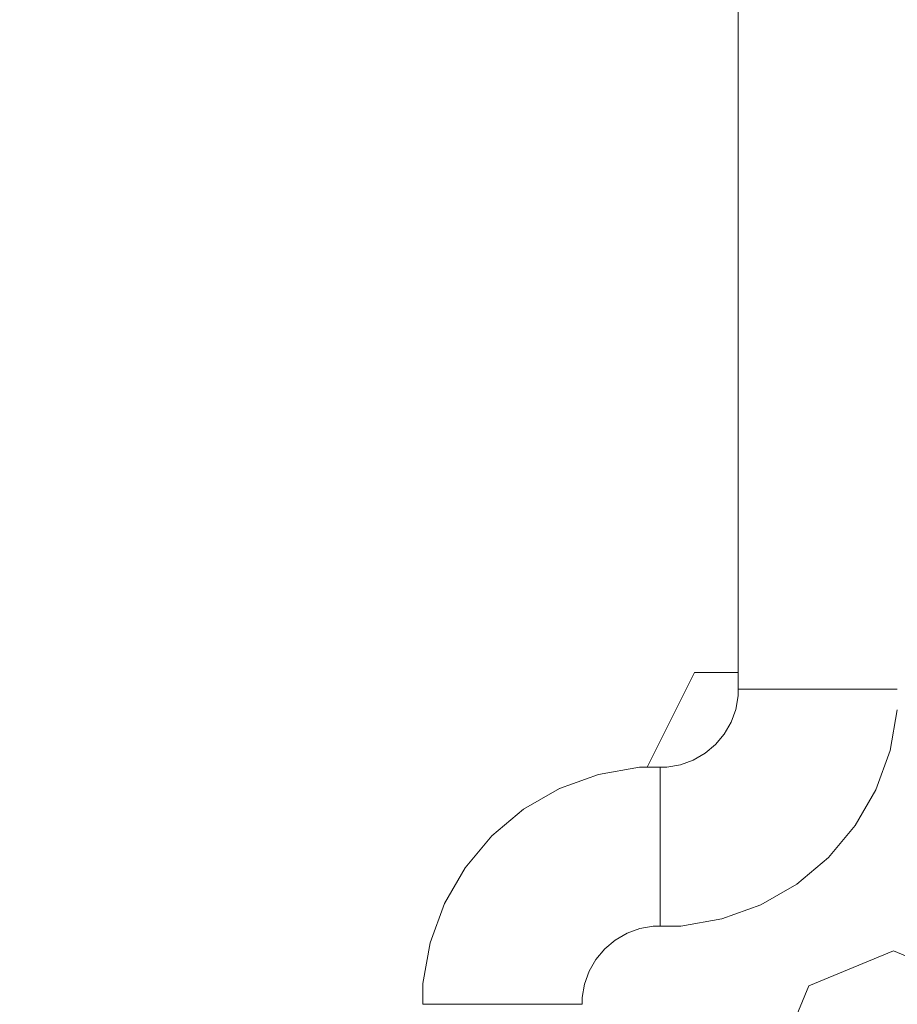
# Model space of a CAD drawing. Units: millimetres. Extents: x 2437 to 5098, y 1819 to 5034.
# Drawn here: x 3190 to 3201, y 2471 to 2483 of the extents above; entities that cross this region are included whole.
import ezdxf

# ---------------------------------------------------------------- set-up
doc = ezdxf.new("R2010")
doc.units = ezdxf.units.MM
doc.header["$MEASUREMENT"] = 0
doc.linetypes.add('Wipeout_Contour', pattern=[1000, 0, -1000])
doc.layers.add('Interior - Furniture', color=7, linetype='Continuous')
doc.layers.add('Structural - Bearing', color=7, linetype='Continuous')
doc.layers.add('Interior - Furniture _Pen_No__1', color=7, linetype='Continuous', lineweight=15)
doc.layers.add('Structural - Bearing_Pen_No__1', color=7, linetype='Continuous', lineweight=15)

msp = doc.modelspace()

# ---------------------------------------------------------------- wipeouts: each hides what was drawn before it
at = {"color": 254, "linetype": 'Wipeout_Contour', "lineweight": 0, "ltscale": 48521.370442}
msp.add_wipeout([(3198.267, 2474.817), (3197.671, 2473.626), (3197.921, 2473.626), (3198.09, 2473.656), (3198.251, 2473.714), (3198.4, 2473.8), (3198.532, 2473.911), (3198.642, 2474.042), (3198.728, 2474.191), (3198.786, 2474.352), (3198.816, 2474.521), (3198.816, 2474.817)], dxfattribs=at).dxf.layer = 'Structural - Bearing'

# ---------------------------------------------------------------- next in the draw order: wipeouts: each hides what was drawn before it
at = {"color": 254, "linetype": 'Wipeout_Contour', "lineweight": 0, "ltscale": 217986.856664}
msp.add_wipeout([(2740.788, 2378.946), (3681.267, 2378.946), (3681.267, 2488.946), (3202.816, 2488.946), (3202.816, 2474.817), (3203.267, 2474.817), (3203.862, 2473.626), (3204.058, 2473.626), (3204.572, 2473.535), (3205.062, 2473.357), (3205.514, 2473.096), (3205.913, 2472.761), (3206.249, 2472.361), (3206.51, 2471.91), (3206.688, 2471.419), (3206.779, 2470.906), (3206.779, 2467.793), (3210.767, 2459.817), (3206.779, 2451.841), (3206.779, 2438.731), (3206.688, 2438.217), (3206.51, 2437.727), (3206.249, 2437.275), (3205.913, 2436.876), (3205.514, 2436.54), (3205.062, 2436.28), (3204.572, 2436.101), (3204.058, 2436.011), (3197.574, 2436.011), (3197.061, 2436.101), (3196.57, 2436.28), (3196.119, 2436.54), (3195.719, 2436.876), (3195.384, 2437.275), (3195.123, 2437.727), (3194.944, 2438.217), (3194.854, 2438.731), (3194.854, 2451.642), (3190.767, 2459.817), (3194.854, 2467.992), (3194.854, 2470.906), (3194.944, 2471.419), (3195.123, 2471.91), (3195.384, 2472.361), (3195.719, 2472.761), (3196.119, 2473.096), (3196.57, 2473.357), (3197.061, 2473.535), (3197.574, 2473.626), (3197.671, 2473.626), (3198.267, 2474.817), (3198.816, 2474.817), (3198.816, 2488.946), (2740.788, 2488.946)], dxfattribs=at).dxf.layer = 'Structural - Bearing'

# ---------------------------------------------------------------- next in the draw order: wipeouts: each hides what was drawn before it
at = {"color": 254, "linetype": 'Wipeout_Contour', "lineweight": 0, "ltscale": 16179.162499}
msp.add_wipeout([(3199.109, 2474.496), (3199.816, 2474.434), (3199.816, 2474.607), (3199.109, 2474.607)], dxfattribs=at).dxf.layer = 'Interior - Furniture'
at = {"color": 254, "linetype": 'Wipeout_Contour', "lineweight": 0, "ltscale": 16160.685175}
msp.add_wipeout([(3196.561, 2470.756), (3196.561, 2470.645), (3196.854, 2470.645), (3196.854, 2470.731)], dxfattribs=at).dxf.layer = 'Interior - Furniture'
at = {"color": 254, "linetype": 'Wipeout_Contour', "lineweight": 0, "ltscale": 32343.064972}
msp.add_wipeout([(3199.267, 2469.817), (3199.706, 2468.756), (3200.767, 2468.317), (3201.827, 2468.756), (3202.267, 2469.817), (3201.827, 2470.878), (3200.767, 2471.317), (3199.706, 2470.878)], dxfattribs=at).dxf.layer = 'Structural - Bearing'

# ---------------------------------------------------------------- next in the draw order: linework, layer by layer
at = {"layer": 'Structural - Bearing_Pen_No__1', "color": 7, "linetype": 'Continuous', "lineweight": 15}
for p, q in [((3199.706, 2470.878), (3200.767, 2471.317)), ((3200.767, 2471.317), (3201.827, 2470.878)), ((3199.267, 2469.817), (3199.706, 2470.878))]:
    msp.add_line(p, q, dxfattribs=at)

# ---------------------------------------------------------------- next in the draw order: wipeouts: each hides what was drawn before it
at = {"color": 254, "linetype": 'Wipeout_Contour', "lineweight": 0, "ltscale": 16178.556159}
msp.add_wipeout([(3199.07, 2474.276), (3199.756, 2474.092), (3199.816, 2474.434), (3199.109, 2474.496)], dxfattribs=at).dxf.layer = 'Interior - Furniture'
at = {"color": 254, "linetype": 'Wipeout_Contour', "lineweight": 0, "ltscale": 16161.090557}
msp.add_wipeout([(3196.6, 2470.976), (3196.561, 2470.756), (3196.854, 2470.731), (3196.884, 2470.9)], dxfattribs=at).dxf.layer = 'Interior - Furniture'

# ---------------------------------------------------------------- next in the draw order: linework, layer by layer
at = {"layer": 'Interior - Furniture _Pen_No__1', "color": 7, "linetype": 'Continuous', "lineweight": 15}
msp.add_line((3196.854, 2470.645), (3196.854, 2470.731), dxfattribs=at)

# ---------------------------------------------------------------- next in the draw order: wipeouts: each hides what was drawn before it
at = {"color": 254, "linetype": 'Wipeout_Contour', "lineweight": 0, "ltscale": 16177.556383}
msp.add_wipeout([(3198.816, 2474.607), (3198.816, 2474.521), (3199.109, 2474.496), (3199.109, 2474.607)], dxfattribs=at).dxf.layer = 'Interior - Furniture'
at = {"color": 254, "linetype": 'Wipeout_Contour', "lineweight": 0, "ltscale": 16181.266796}
msp.add_wipeout([(3199.816, 2474.607), (3199.816, 2474.434), (3200.523, 2474.372), (3200.523, 2474.607)], dxfattribs=at).dxf.layer = 'Interior - Furniture'
at = {"color": 254, "linetype": 'Wipeout_Contour', "lineweight": 0, "ltscale": 16177.629119}
msp.add_wipeout([(3199.07, 2474.276), (3198.994, 2474.067), (3199.637, 2473.767), (3199.756, 2474.092)], dxfattribs=at).dxf.layer = 'Interior - Furniture'
at = {"color": 254, "linetype": 'Wipeout_Contour', "lineweight": 0, "ltscale": 16161.720099}
msp.add_wipeout([(3196.676, 2471.185), (3196.6, 2470.976), (3196.884, 2470.9), (3196.942, 2471.061)], dxfattribs=at).dxf.layer = 'Interior - Furniture'
at = {"color": 254, "linetype": 'Wipeout_Contour', "lineweight": 0, "ltscale": 16159.078545}
msp.add_wipeout([(3195.854, 2470.818), (3195.854, 2470.645), (3196.561, 2470.645), (3196.561, 2470.756)], dxfattribs=at).dxf.layer = 'Interior - Furniture'

# ---------------------------------------------------------------- next in the draw order: linework, layer by layer
at = {"layer": 'Interior - Furniture _Pen_No__1', "color": 7, "linetype": 'Continuous', "lineweight": 15}
for p, q in [((3196.854, 2470.731), (3196.884, 2470.9)), ((3196.854, 2470.645), (3196.561, 2470.645))]:
    msp.add_line(p, q, dxfattribs=at)

# ---------------------------------------------------------------- next in the draw order: wipeouts: each hides what was drawn before it
at = {"color": 254, "linetype": 'Wipeout_Contour', "lineweight": 0, "ltscale": 16177.150771}
msp.add_wipeout([(3198.816, 2474.521), (3198.786, 2474.352), (3199.07, 2474.276), (3199.109, 2474.496)], dxfattribs=at).dxf.layer = 'Interior - Furniture'
at = {"color": 254, "linetype": 'Wipeout_Contour', "lineweight": 0, "ltscale": 16180.415656}
msp.add_wipeout([(3199.816, 2474.434), (3199.756, 2474.092), (3200.442, 2473.909), (3200.523, 2474.372)], dxfattribs=at).dxf.layer = 'Interior - Furniture'
at = {"color": 254, "linetype": 'Wipeout_Contour', "lineweight": 0, "ltscale": 16176.611029}
msp.add_wipeout([(3198.994, 2474.067), (3198.883, 2473.874), (3199.464, 2473.466), (3199.637, 2473.767)], dxfattribs=at).dxf.layer = 'Interior - Furniture'
at = {"color": 254, "linetype": 'Wipeout_Contour', "lineweight": 0, "ltscale": 16162.419279}
msp.add_wipeout([(3196.787, 2471.378), (3196.676, 2471.185), (3196.942, 2471.061), (3197.028, 2471.21)], dxfattribs=at).dxf.layer = 'Interior - Furniture'
at = {"color": 254, "linetype": 'Wipeout_Contour', "lineweight": 0, "ltscale": 16159.684716}
msp.add_wipeout([(3195.914, 2471.16), (3195.854, 2470.818), (3196.561, 2470.756), (3196.6, 2470.976)], dxfattribs=at).dxf.layer = 'Interior - Furniture'

# ---------------------------------------------------------------- next in the draw order: linework, layer by layer
at = {"layer": 'Interior - Furniture _Pen_No__1', "color": 7, "linetype": 'Continuous', "lineweight": 15}
msp.add_line((3196.884, 2470.9), (3196.942, 2471.061), dxfattribs=at)

# ---------------------------------------------------------------- next in the draw order: wipeouts: each hides what was drawn before it
at = {"color": 254, "linetype": 'Wipeout_Contour', "lineweight": 0, "ltscale": 16182.694734}
msp.add_wipeout([(3200.523, 2474.607), (3200.523, 2474.372), (3200.816, 2474.346), (3200.816, 2474.607)], dxfattribs=at).dxf.layer = 'Interior - Furniture'
at = {"color": 254, "linetype": 'Wipeout_Contour', "lineweight": 0, "ltscale": 16176.521017}
msp.add_wipeout([(3198.786, 2474.352), (3198.728, 2474.191), (3198.994, 2474.067), (3199.07, 2474.276)], dxfattribs=at).dxf.layer = 'Interior - Furniture'
at = {"color": 254, "linetype": 'Wipeout_Contour', "lineweight": 0, "ltscale": 16179.111774}
msp.add_wipeout([(3199.756, 2474.092), (3199.637, 2473.767), (3200.281, 2473.467), (3200.442, 2473.909)], dxfattribs=at).dxf.layer = 'Interior - Furniture'
at = {"color": 254, "linetype": 'Wipeout_Contour', "lineweight": 0, "ltscale": 16175.526401}
msp.add_wipeout([(3198.739, 2473.703), (3199.241, 2473.201), (3199.464, 2473.466), (3198.883, 2473.874)], dxfattribs=at).dxf.layer = 'Interior - Furniture'
at = {"color": 254, "linetype": 'Wipeout_Contour', "lineweight": 0, "ltscale": 16160.611631}
msp.add_wipeout([(3196.033, 2471.485), (3195.914, 2471.16), (3196.6, 2470.976), (3196.676, 2471.185)], dxfattribs=at).dxf.layer = 'Interior - Furniture'
at = {"color": 254, "linetype": 'Wipeout_Contour', "lineweight": 0, "ltscale": 16163.168088}
msp.add_wipeout([(3196.931, 2471.549), (3196.787, 2471.378), (3197.028, 2471.21), (3197.139, 2471.341)], dxfattribs=at).dxf.layer = 'Interior - Furniture'
at = {"color": 254, "linetype": 'Wipeout_Contour', "lineweight": 0, "ltscale": 16156.97393}
msp.add_wipeout([(3195.147, 2470.88), (3195.147, 2470.645), (3195.854, 2470.645), (3195.854, 2470.818)], dxfattribs=at).dxf.layer = 'Interior - Furniture'

# ---------------------------------------------------------------- next in the draw order: linework, layer by layer
at = {"layer": 'Interior - Furniture _Pen_No__1', "color": 7, "linetype": 'Continuous', "lineweight": 15}
for p, q in [((3198.816, 2474.521), (3198.786, 2474.352)), ((3196.942, 2471.061), (3197.028, 2471.21)), ((3196.561, 2470.645), (3195.854, 2470.645))]:
    msp.add_line(p, q, dxfattribs=at)

# ---------------------------------------------------------------- next in the draw order: wipeouts: each hides what was drawn before it
at = {"color": 254, "linetype": 'Wipeout_Contour', "lineweight": 0, "ltscale": 16221.501804}
msp.add_wipeout([(3200.523, 2506.01), (3200.523, 2474.607), (3200.816, 2474.607), (3200.816, 2506.01)], dxfattribs=at).dxf.layer = 'Interior - Furniture'
at = {"color": 254, "linetype": 'Wipeout_Contour', "lineweight": 0, "ltscale": 16181.673493}
msp.add_wipeout([(3200.523, 2474.372), (3200.442, 2473.909), (3200.726, 2473.833), (3200.816, 2474.346)], dxfattribs=at).dxf.layer = 'Interior - Furniture'
at = {"color": 254, "linetype": 'Wipeout_Contour', "lineweight": 0, "ltscale": 16175.821707}
msp.add_wipeout([(3198.728, 2474.191), (3198.642, 2474.042), (3198.883, 2473.874), (3198.994, 2474.067)], dxfattribs=at).dxf.layer = 'Interior - Furniture'
at = {"color": 254, "linetype": 'Wipeout_Contour', "lineweight": 0, "ltscale": 16174.406329}
msp.add_wipeout([(3198.739, 2473.703), (3198.569, 2473.56), (3198.976, 2472.978), (3199.241, 2473.201)], dxfattribs=at).dxf.layer = 'Interior - Furniture'
at = {"color": 254, "linetype": 'Wipeout_Contour', "lineweight": 0, "ltscale": 16177.66246}
msp.add_wipeout([(3199.637, 2473.767), (3199.464, 2473.466), (3200.046, 2473.059), (3200.281, 2473.467)], dxfattribs=at).dxf.layer = 'Interior - Furniture'
at = {"color": 254, "linetype": 'Wipeout_Contour', "lineweight": 0, "ltscale": 20202.129932}
msp.add_wipeout([(3196.206, 2471.785), (3196.033, 2471.485), (3196.676, 2471.185), (3196.787, 2471.378), (3196.561, 2471.537)], dxfattribs=at).dxf.layer = 'Interior - Furniture'
at = {"color": 254, "linetype": 'Wipeout_Contour', "lineweight": 0, "ltscale": 16163.944026}
msp.add_wipeout([(3197.101, 2471.692), (3196.931, 2471.549), (3197.139, 2471.341), (3197.27, 2471.452)], dxfattribs=at).dxf.layer = 'Interior - Furniture'
at = {"color": 254, "linetype": 'Wipeout_Contour', "lineweight": 0, "ltscale": 16157.825035}
msp.add_wipeout([(3195.228, 2471.343), (3195.147, 2470.88), (3195.854, 2470.818), (3195.914, 2471.16)], dxfattribs=at).dxf.layer = 'Interior - Furniture'

# ---------------------------------------------------------------- next in the draw order: linework, layer by layer
at = {"layer": 'Interior - Furniture _Pen_No__1', "color": 7, "linetype": 'Continuous', "lineweight": 15}
for p, q in [((3198.786, 2474.352), (3198.728, 2474.191)), ((3197.028, 2471.21), (3197.139, 2471.341))]:
    msp.add_line(p, q, dxfattribs=at)

# ---------------------------------------------------------------- next in the draw order: wipeouts: each hides what was drawn before it
at = {"color": 254, "linetype": 'Wipeout_Contour', "lineweight": 0, "ltscale": 16219.923328}
msp.add_wipeout([(3199.816, 2506.01), (3199.816, 2474.607), (3200.523, 2474.607), (3200.523, 2506.01)], dxfattribs=at).dxf.layer = 'Interior - Furniture'
at = {"color": 254, "linetype": 'Wipeout_Contour', "lineweight": 0, "ltscale": 16175.072827}
msp.add_wipeout([(3198.642, 2474.042), (3198.532, 2473.911), (3198.739, 2473.703), (3198.883, 2473.874)], dxfattribs=at).dxf.layer = 'Interior - Furniture'
at = {"color": 254, "linetype": 'Wipeout_Contour', "lineweight": 0, "ltscale": 16180.108344}
msp.add_wipeout([(3200.442, 2473.909), (3200.281, 2473.467), (3200.547, 2473.342), (3200.726, 2473.833)], dxfattribs=at).dxf.layer = 'Interior - Furniture'
at = {"color": 254, "linetype": 'Wipeout_Contour', "lineweight": 0, "ltscale": 16173.285532}
msp.add_wipeout([(3198.569, 2473.56), (3198.376, 2473.448), (3198.676, 2472.805), (3198.976, 2472.978)], dxfattribs=at).dxf.layer = 'Interior - Furniture'
at = {"color": 254, "linetype": 'Wipeout_Contour', "lineweight": 0, "ltscale": 16176.109389}
msp.add_wipeout([(3199.241, 2473.201), (3199.743, 2472.699), (3200.046, 2473.059), (3199.464, 2473.466)], dxfattribs=at).dxf.layer = 'Interior - Furniture'
at = {"color": 254, "linetype": 'Wipeout_Contour', "lineweight": 0, "ltscale": 16162.714287}
msp.add_wipeout([(3196.429, 2472.051), (3196.206, 2471.785), (3196.787, 2471.378), (3196.931, 2471.549)], dxfattribs=at).dxf.layer = 'Interior - Furniture'
at = {"color": 254, "linetype": 'Wipeout_Contour', "lineweight": 0, "ltscale": 16159.129038}
msp.add_wipeout([(3195.389, 2471.785), (3195.228, 2471.343), (3195.914, 2471.16), (3196.033, 2471.485)], dxfattribs=at).dxf.layer = 'Interior - Furniture'
at = {"color": 254, "linetype": 'Wipeout_Contour', "lineweight": 0, "ltscale": 16164.723118}
msp.add_wipeout([(3197.295, 2471.804), (3197.101, 2471.692), (3197.27, 2471.452), (3197.419, 2471.537)], dxfattribs=at).dxf.layer = 'Interior - Furniture'
at = {"color": 254, "linetype": 'Wipeout_Contour', "lineweight": 0, "ltscale": 16155.546109}
msp.add_wipeout([(3194.854, 2470.906), (3194.854, 2470.645), (3195.147, 2470.645), (3195.147, 2470.88)], dxfattribs=at).dxf.layer = 'Interior - Furniture'

# ---------------------------------------------------------------- next in the draw order: linework, layer by layer
at = {"layer": 'Interior - Furniture _Pen_No__1', "color": 7, "linetype": 'Continuous', "lineweight": 15}
for p, q in [((3200.816, 2474.607), (3200.523, 2474.607)), ((3200.816, 2474.346), (3200.726, 2473.833)), ((3198.728, 2474.191), (3198.642, 2474.042)), ((3197.139, 2471.341), (3197.27, 2471.452)), ((3195.147, 2470.645), (3194.854, 2470.645)), ((3195.854, 2470.645), (3195.147, 2470.645))]:
    msp.add_line(p, q, dxfattribs=at)

# ---------------------------------------------------------------- next in the draw order: wipeouts: each hides what was drawn before it
at = {"color": 254, "linetype": 'Wipeout_Contour', "lineweight": 0, "ltscale": 16217.691228}
msp.add_wipeout([(3199.109, 2506.01), (3199.109, 2474.607), (3199.816, 2474.607), (3199.816, 2506.01)], dxfattribs=at).dxf.layer = 'Interior - Furniture'
at = {"color": 254, "linetype": 'Wipeout_Contour', "lineweight": 0, "ltscale": 16174.296863}
msp.add_wipeout([(3198.532, 2473.911), (3198.4, 2473.8), (3198.569, 2473.56), (3198.739, 2473.703)], dxfattribs=at).dxf.layer = 'Interior - Furniture'
at = {"color": 254, "linetype": 'Wipeout_Contour', "lineweight": 0, "ltscale": 16172.201643}
msp.add_wipeout([(3198.376, 2473.448), (3198.166, 2473.372), (3198.35, 2472.686), (3198.676, 2472.805)], dxfattribs=at).dxf.layer = 'Interior - Furniture'
at = {"color": 254, "linetype": 'Wipeout_Contour', "lineweight": 0, "ltscale": 16178.356367}
msp.add_wipeout([(3200.281, 2473.467), (3200.046, 2473.059), (3200.286, 2472.891), (3200.547, 2473.342)], dxfattribs=at).dxf.layer = 'Interior - Furniture'
at = {"color": 254, "linetype": 'Wipeout_Contour', "lineweight": 0, "ltscale": 16174.499129}
msp.add_wipeout([(3198.976, 2472.978), (3199.383, 2472.397), (3199.743, 2472.699), (3199.241, 2473.201)], dxfattribs=at).dxf.layer = 'Interior - Furniture'
at = {"color": 254, "linetype": 'Wipeout_Contour', "lineweight": 0, "ltscale": 16163.834383}
msp.add_wipeout([(3196.429, 2472.051), (3196.931, 2471.549), (3197.101, 2471.692), (3196.694, 2472.274)], dxfattribs=at).dxf.layer = 'Interior - Furniture'
at = {"color": 254, "linetype": 'Wipeout_Contour', "lineweight": 0, "ltscale": 16160.578542}
msp.add_wipeout([(3195.625, 2472.193), (3195.389, 2471.785), (3196.033, 2471.485), (3196.206, 2471.785)], dxfattribs=at).dxf.layer = 'Interior - Furniture'
at = {"color": 254, "linetype": 'Wipeout_Contour', "lineweight": 0, "ltscale": 16165.480548}
msp.add_wipeout([(3197.504, 2471.88), (3197.295, 2471.804), (3197.419, 2471.537), (3197.58, 2471.596)], dxfattribs=at).dxf.layer = 'Interior - Furniture'
at = {"color": 254, "linetype": 'Wipeout_Contour', "lineweight": 0, "ltscale": 16156.567542}
msp.add_wipeout([(3194.944, 2471.419), (3194.854, 2470.906), (3195.147, 2470.88), (3195.228, 2471.343)], dxfattribs=at).dxf.layer = 'Interior - Furniture'

# ---------------------------------------------------------------- next in the draw order: linework, layer by layer
at = {"layer": 'Interior - Furniture _Pen_No__1', "color": 7, "linetype": 'Continuous', "lineweight": 15}
for p, q in [((3200.523, 2474.607), (3199.816, 2474.607)), ((3198.642, 2474.042), (3198.532, 2473.911)), ((3200.726, 2473.833), (3200.547, 2473.342)), ((3197.27, 2471.452), (3197.419, 2471.537)), ((3194.854, 2470.645), (3194.854, 2470.906))]:
    msp.add_line(p, q, dxfattribs=at)

# ---------------------------------------------------------------- next in the draw order: wipeouts: each hides what was drawn before it
at = {"color": 254, "linetype": 'Wipeout_Contour', "lineweight": 0, "ltscale": 16216.113038}
msp.add_wipeout([(3198.816, 2506.01), (3198.816, 2474.607), (3199.109, 2474.607), (3199.109, 2506.01)], dxfattribs=at).dxf.layer = 'Interior - Furniture'
at = {"color": 254, "linetype": 'Wipeout_Contour', "lineweight": 0, "ltscale": 16173.517781}
msp.add_wipeout([(3198.4, 2473.8), (3198.251, 2473.714), (3198.376, 2473.448), (3198.569, 2473.56)], dxfattribs=at).dxf.layer = 'Interior - Furniture'
at = {"color": 254, "linetype": 'Wipeout_Contour', "lineweight": 0, "ltscale": 16171.196946}
msp.add_wipeout([(3198.166, 2473.372), (3197.947, 2473.333), (3198.008, 2472.626), (3198.35, 2472.686)], dxfattribs=at).dxf.layer = 'Interior - Furniture'
at = {"color": 254, "linetype": 'Wipeout_Contour', "lineweight": 0, "ltscale": 16172.881043}
msp.add_wipeout([(3198.976, 2472.978), (3198.676, 2472.805), (3198.976, 2472.161), (3199.383, 2472.397)], dxfattribs=at).dxf.layer = 'Interior - Furniture'
at = {"color": 254, "linetype": 'Wipeout_Contour', "lineweight": 0, "ltscale": 16176.472021}
msp.add_wipeout([(3200.046, 2473.059), (3199.743, 2472.699), (3199.951, 2472.491), (3200.286, 2472.891)], dxfattribs=at).dxf.layer = 'Interior - Furniture'
at = {"color": 254, "linetype": 'Wipeout_Contour', "lineweight": 0, "ltscale": 16162.131781}
msp.add_wipeout([(3195.927, 2472.553), (3195.625, 2472.193), (3196.206, 2471.785), (3196.429, 2472.051)], dxfattribs=at).dxf.layer = 'Interior - Furniture'
at = {"color": 254, "linetype": 'Wipeout_Contour', "lineweight": 0, "ltscale": 16164.95518}
msp.add_wipeout([(3196.995, 2472.447), (3196.694, 2472.274), (3197.101, 2471.692), (3197.295, 2471.804)], dxfattribs=at).dxf.layer = 'Interior - Furniture'
at = {"color": 254, "linetype": 'Wipeout_Contour', "lineweight": 0, "ltscale": 16158.133089}
msp.add_wipeout([(3195.123, 2471.91), (3194.944, 2471.419), (3195.228, 2471.343), (3195.389, 2471.785)], dxfattribs=at).dxf.layer = 'Interior - Furniture'
at = {"color": 254, "linetype": 'Wipeout_Contour', "lineweight": 0, "ltscale": 16166.190824}
msp.add_wipeout([(3197.724, 2471.919), (3197.504, 2471.88), (3197.58, 2471.596), (3197.749, 2471.626)], dxfattribs=at).dxf.layer = 'Interior - Furniture'

# ---------------------------------------------------------------- next in the draw order: linework, layer by layer
at = {"layer": 'Interior - Furniture _Pen_No__1', "color": 7, "linetype": 'Continuous', "lineweight": 15}
for p, q in [((3198.816, 2506.01), (3198.816, 2474.607)), ((3198.816, 2474.607), (3198.816, 2474.521)), ((3199.109, 2474.607), (3198.816, 2474.607)), ((3199.816, 2474.607), (3199.109, 2474.607)), ((3198.532, 2473.911), (3198.4, 2473.8)), ((3200.547, 2473.342), (3200.286, 2472.891)), ((3197.419, 2471.537), (3197.58, 2471.596)), ((3194.854, 2470.906), (3194.944, 2471.419))]:
    msp.add_line(p, q, dxfattribs=at)
at = {"layer": 'Structural - Bearing_Pen_No__1', "color": 7, "linetype": 'Continuous', "lineweight": 15}
msp.add_line((3198.816, 2474.817), (3198.267, 2474.817), dxfattribs=at)

# ---------------------------------------------------------------- next in the draw order: wipeouts: each hides what was drawn before it
at = {"color": 254, "linetype": 'Wipeout_Contour', "lineweight": 0, "ltscale": 16172.760399}
msp.add_wipeout([(3198.251, 2473.714), (3198.09, 2473.656), (3198.166, 2473.372), (3198.376, 2473.448)], dxfattribs=at).dxf.layer = 'Interior - Furniture'
at = {"color": 254, "linetype": 'Wipeout_Contour', "lineweight": 0, "ltscale": 16163.742144}
msp.add_wipeout([(3196.287, 2472.855), (3195.927, 2472.553), (3196.429, 2472.051), (3196.694, 2472.274)], dxfattribs=at).dxf.layer = 'Interior - Furniture'
at = {"color": 254, "linetype": 'Wipeout_Contour', "lineweight": 0, "ltscale": 16171.306036}
msp.add_wipeout([(3198.676, 2472.805), (3198.35, 2472.686), (3198.533, 2472.001), (3198.976, 2472.161)], dxfattribs=at).dxf.layer = 'Interior - Furniture'
at = {"color": 254, "linetype": 'Wipeout_Contour', "lineweight": 0, "ltscale": 16174.513082}
msp.add_wipeout([(3199.743, 2472.699), (3199.383, 2472.397), (3199.552, 2472.156), (3199.951, 2472.491)], dxfattribs=at).dxf.layer = 'Interior - Furniture'
at = {"color": 254, "linetype": 'Wipeout_Contour', "lineweight": 0, "ltscale": 16166.039069}
msp.add_wipeout([(3197.32, 2472.566), (3196.995, 2472.447), (3197.295, 2471.804), (3197.504, 2471.88)], dxfattribs=at).dxf.layer = 'Interior - Furniture'
at = {"color": 254, "linetype": 'Wipeout_Contour', "lineweight": 0, "ltscale": 16159.885488}
msp.add_wipeout([(3195.123, 2471.91), (3195.389, 2471.785), (3195.625, 2472.193), (3195.384, 2472.361)], dxfattribs=at).dxf.layer = 'Interior - Furniture'
at = {"color": 254, "linetype": 'Wipeout_Contour', "lineweight": 0, "ltscale": 16166.694188}
msp.add_wipeout([(3197.835, 2471.919), (3197.724, 2471.919), (3197.749, 2471.626), (3197.835, 2471.626)], dxfattribs=at).dxf.layer = 'Interior - Furniture'

# ---------------------------------------------------------------- next in the draw order: linework, layer by layer
at = {"layer": 'Interior - Furniture _Pen_No__1', "color": 7, "linetype": 'Continuous', "lineweight": 15}
for p, q in [((3198.4, 2473.8), (3198.251, 2473.714)), ((3200.286, 2472.891), (3199.951, 2472.491)), ((3194.944, 2471.419), (3195.123, 2471.91)), ((3197.58, 2471.596), (3197.749, 2471.626))]:
    msp.add_line(p, q, dxfattribs=at)

# ---------------------------------------------------------------- next in the draw order: wipeouts: each hides what was drawn before it
at = {"color": 254, "linetype": 'Wipeout_Contour', "lineweight": 0, "ltscale": 16165.360218}
msp.add_wipeout([(3196.695, 2473.091), (3196.287, 2472.855), (3196.694, 2472.274), (3196.995, 2472.447)], dxfattribs=at).dxf.layer = 'Interior - Furniture'
at = {"color": 254, "linetype": 'Wipeout_Contour', "lineweight": 0, "ltscale": 16161.770163}
msp.add_wipeout([(3195.719, 2472.761), (3195.384, 2472.361), (3195.625, 2472.193), (3195.927, 2472.553)], dxfattribs=at).dxf.layer = 'Interior - Furniture'
at = {"color": 254, "linetype": 'Wipeout_Contour', "lineweight": 0, "ltscale": 16167.043784}
msp.add_wipeout([(3197.662, 2472.626), (3197.32, 2472.566), (3197.504, 2471.88), (3197.724, 2471.919)], dxfattribs=at).dxf.layer = 'Interior - Furniture'
at = {"color": 254, "linetype": 'Wipeout_Contour', "lineweight": 0, "ltscale": 16172.539235}
msp.add_wipeout([(3199.383, 2472.397), (3198.976, 2472.161), (3199.1, 2471.895), (3199.552, 2472.156)], dxfattribs=at).dxf.layer = 'Interior - Furniture'

# ---------------------------------------------------------------- next in the draw order: linework, layer by layer
at = {"layer": 'Interior - Furniture _Pen_No__1', "color": 7, "linetype": 'Continuous', "lineweight": 15}
for p, q in [((3199.951, 2472.491), (3199.552, 2472.156)), ((3195.123, 2471.91), (3195.384, 2472.361))]:
    msp.add_line(p, q, dxfattribs=at)

# ---------------------------------------------------------------- next in the draw order: wipeouts: each hides what was drawn before it
at = {"color": 254, "linetype": 'Wipeout_Contour', "lineweight": 0, "ltscale": 16166.935114}
msp.add_wipeout([(3197.137, 2473.251), (3196.695, 2473.091), (3196.995, 2472.447), (3197.32, 2472.566)], dxfattribs=at).dxf.layer = 'Interior - Furniture'
at = {"color": 254, "linetype": 'Wipeout_Contour', "lineweight": 0, "ltscale": 16163.729257}
msp.add_wipeout([(3196.119, 2473.096), (3195.719, 2472.761), (3195.927, 2472.553), (3196.287, 2472.855)], dxfattribs=at).dxf.layer = 'Interior - Furniture'
at = {"color": 254, "linetype": 'Wipeout_Contour', "lineweight": 0, "ltscale": 16167.747682}
msp.add_wipeout([(3197.835, 2472.626), (3197.662, 2472.626), (3197.724, 2471.919), (3197.835, 2471.919)], dxfattribs=at).dxf.layer = 'Interior - Furniture'

# ---------------------------------------------------------------- next in the draw order: linework, layer by layer
at = {"layer": 'Interior - Furniture _Pen_No__1', "color": 7, "linetype": 'Continuous', "lineweight": 15}
msp.add_line((3195.384, 2472.361), (3195.719, 2472.761), dxfattribs=at)

# ---------------------------------------------------------------- next in the draw order: wipeouts: each hides what was drawn before it
at = {"color": 254, "linetype": 'Wipeout_Contour', "lineweight": 0, "ltscale": 16165.703042}
msp.add_wipeout([(3196.57, 2473.357), (3196.119, 2473.096), (3196.287, 2472.855), (3196.695, 2473.091)], dxfattribs=at).dxf.layer = 'Interior - Furniture'
at = {"color": 254, "linetype": 'Wipeout_Contour', "lineweight": 0, "ltscale": 16168.415164}
msp.add_wipeout([(3197.6, 2473.333), (3197.137, 2473.251), (3197.32, 2472.566), (3197.662, 2472.626)], dxfattribs=at).dxf.layer = 'Interior - Furniture'

# ---------------------------------------------------------------- next in the draw order: linework, layer by layer
at = {"layer": 'Interior - Furniture _Pen_No__1', "color": 7, "linetype": 'Continuous', "lineweight": 15}
msp.add_line((3195.719, 2472.761), (3196.119, 2473.096), dxfattribs=at)

# ---------------------------------------------------------------- next in the draw order: wipeouts: each hides what was drawn before it
at = {"color": 254, "linetype": 'Wipeout_Contour', "lineweight": 0, "ltscale": 16167.631817}
msp.add_wipeout([(3197.061, 2473.535), (3196.57, 2473.357), (3196.695, 2473.091), (3197.137, 2473.251)], dxfattribs=at).dxf.layer = 'Interior - Furniture'
at = {"color": 254, "linetype": 'Wipeout_Contour', "lineweight": 0, "ltscale": 16169.454246}
msp.add_wipeout([(3197.835, 2473.333), (3197.6, 2473.333), (3197.662, 2472.626), (3197.835, 2472.626)], dxfattribs=at).dxf.layer = 'Interior - Furniture'

# ---------------------------------------------------------------- next in the draw order: linework, layer by layer
at = {"layer": 'Interior - Furniture _Pen_No__1', "color": 7, "linetype": 'Continuous', "lineweight": 15}
msp.add_line((3196.119, 2473.096), (3196.57, 2473.357), dxfattribs=at)

# ---------------------------------------------------------------- next in the draw order: wipeouts: each hides what was drawn before it
at = {"color": 254, "linetype": 'Wipeout_Contour', "lineweight": 0, "ltscale": 16169.457679}
msp.add_wipeout([(3197.574, 2473.626), (3197.061, 2473.535), (3197.137, 2473.251), (3197.6, 2473.333)], dxfattribs=at).dxf.layer = 'Interior - Furniture'

# ---------------------------------------------------------------- next in the draw order: linework, layer by layer
at = {"layer": 'Interior - Furniture _Pen_No__1', "color": 7, "linetype": 'Continuous', "lineweight": 15}
msp.add_line((3196.57, 2473.357), (3197.061, 2473.535), dxfattribs=at)

# ---------------------------------------------------------------- next in the draw order: wipeouts: each hides what was drawn before it
at = {"color": 254, "linetype": 'Wipeout_Contour', "lineweight": 0, "ltscale": 16170.739012}
msp.add_wipeout([(3197.835, 2473.626), (3197.574, 2473.626), (3197.6, 2473.333), (3197.835, 2473.333)], dxfattribs=at).dxf.layer = 'Interior - Furniture'

# ---------------------------------------------------------------- next in the draw order: linework, layer by layer
at = {"layer": 'Interior - Furniture _Pen_No__1', "color": 7, "linetype": 'Continuous', "lineweight": 15}
msp.add_line((3197.061, 2473.535), (3197.574, 2473.626), dxfattribs=at)

# ---------------------------------------------------------------- next in the draw order: wipeouts: each hides what was drawn before it
at = {"color": 254, "linetype": 'Wipeout_Contour', "lineweight": 0, "ltscale": 16170.493114}
msp.add_wipeout([(3197.835, 2472.626), (3198.008, 2472.626), (3197.947, 2473.333), (3197.835, 2473.333)], dxfattribs=at).dxf.layer = 'Interior - Furniture'

# ---------------------------------------------------------------- next in the draw order: wipeouts: each hides what was drawn before it
at = {"color": 254, "linetype": 'Wipeout_Contour', "lineweight": 0, "ltscale": 16172.050222}
msp.add_wipeout([(3198.09, 2473.656), (3197.921, 2473.626), (3197.947, 2473.333), (3198.166, 2473.372)], dxfattribs=at).dxf.layer = 'Interior - Furniture'
at = {"color": 254, "linetype": 'Wipeout_Contour', "lineweight": 0, "ltscale": 16169.825824}
msp.add_wipeout([(3198.35, 2472.686), (3198.008, 2472.626), (3198.07, 2471.919), (3198.533, 2472.001)], dxfattribs=at).dxf.layer = 'Interior - Furniture'

# ---------------------------------------------------------------- next in the draw order: linework, layer by layer
at = {"layer": 'Interior - Furniture _Pen_No__1', "color": 7, "linetype": 'Continuous', "lineweight": 15}
msp.add_line((3198.251, 2473.714), (3198.09, 2473.656), dxfattribs=at)

# ---------------------------------------------------------------- next in the draw order: wipeouts: each hides what was drawn before it
at = {"color": 254, "linetype": 'Wipeout_Contour', "lineweight": 0, "ltscale": 16171.546982}
msp.add_wipeout([(3197.921, 2473.626), (3197.835, 2473.626), (3197.835, 2473.333), (3197.947, 2473.333)], dxfattribs=at).dxf.layer = 'Interior - Furniture'
at = {"color": 254, "linetype": 'Wipeout_Contour', "lineweight": 0, "ltscale": 16168.786656}
msp.add_wipeout([(3197.835, 2471.919), (3198.07, 2471.919), (3198.008, 2472.626), (3197.835, 2472.626)], dxfattribs=at).dxf.layer = 'Interior - Furniture'
at = {"color": 254, "linetype": 'Wipeout_Contour', "lineweight": 0, "ltscale": 16170.610217}
msp.add_wipeout([(3198.976, 2472.161), (3198.533, 2472.001), (3198.61, 2471.717), (3199.1, 2471.895)], dxfattribs=at).dxf.layer = 'Interior - Furniture'

# ---------------------------------------------------------------- next in the draw order: linework, layer by layer
at = {"layer": 'Interior - Furniture _Pen_No__1', "color": 7, "linetype": 'Continuous', "lineweight": 15}
for p, q in [((3197.574, 2473.626), (3197.835, 2473.626)), ((3197.921, 2473.626), (3197.835, 2473.626)), ((3197.835, 2473.626), (3197.835, 2473.333)), ((3198.09, 2473.656), (3197.921, 2473.626)), ((3197.835, 2473.333), (3197.835, 2472.626)), ((3199.552, 2472.156), (3199.1, 2471.895))]:
    msp.add_line(p, q, dxfattribs=at)
at = {"layer": 'Structural - Bearing_Pen_No__1', "color": 7, "linetype": 'Continuous', "lineweight": 15}
msp.add_line((3198.267, 2474.817), (3197.671, 2473.626), dxfattribs=at)

# ---------------------------------------------------------------- next in the draw order: wipeouts: each hides what was drawn before it
at = {"color": 254, "linetype": 'Wipeout_Contour', "lineweight": 0, "ltscale": 16168.783969}
msp.add_wipeout([(3198.533, 2472.001), (3198.07, 2471.919), (3198.096, 2471.626), (3198.61, 2471.717)], dxfattribs=at).dxf.layer = 'Interior - Furniture'

# ---------------------------------------------------------------- next in the draw order: linework, layer by layer
at = {"layer": 'Interior - Furniture _Pen_No__1', "color": 7, "linetype": 'Continuous', "lineweight": 15}
msp.add_line((3199.1, 2471.895), (3198.61, 2471.717), dxfattribs=at)

# ---------------------------------------------------------------- next in the draw order: wipeouts: each hides what was drawn before it
at = {"color": 254, "linetype": 'Wipeout_Contour', "lineweight": 0, "ltscale": 16167.50236}
msp.add_wipeout([(3197.835, 2471.626), (3198.096, 2471.626), (3198.07, 2471.919), (3197.835, 2471.919)], dxfattribs=at).dxf.layer = 'Interior - Furniture'

# ---------------------------------------------------------------- next in the draw order: linework, layer by layer
at = {"layer": 'Interior - Furniture _Pen_No__1', "color": 7, "linetype": 'Continuous', "lineweight": 15}
for p, q in [((3197.835, 2472.626), (3197.835, 2471.919)), ((3197.835, 2471.919), (3197.835, 2471.626)), ((3198.61, 2471.717), (3198.096, 2471.626)), ((3197.749, 2471.626), (3197.835, 2471.626)), ((3198.096, 2471.626), (3197.835, 2471.626))]:
    msp.add_line(p, q, dxfattribs=at)

doc.saveas('drawing.dxf')
